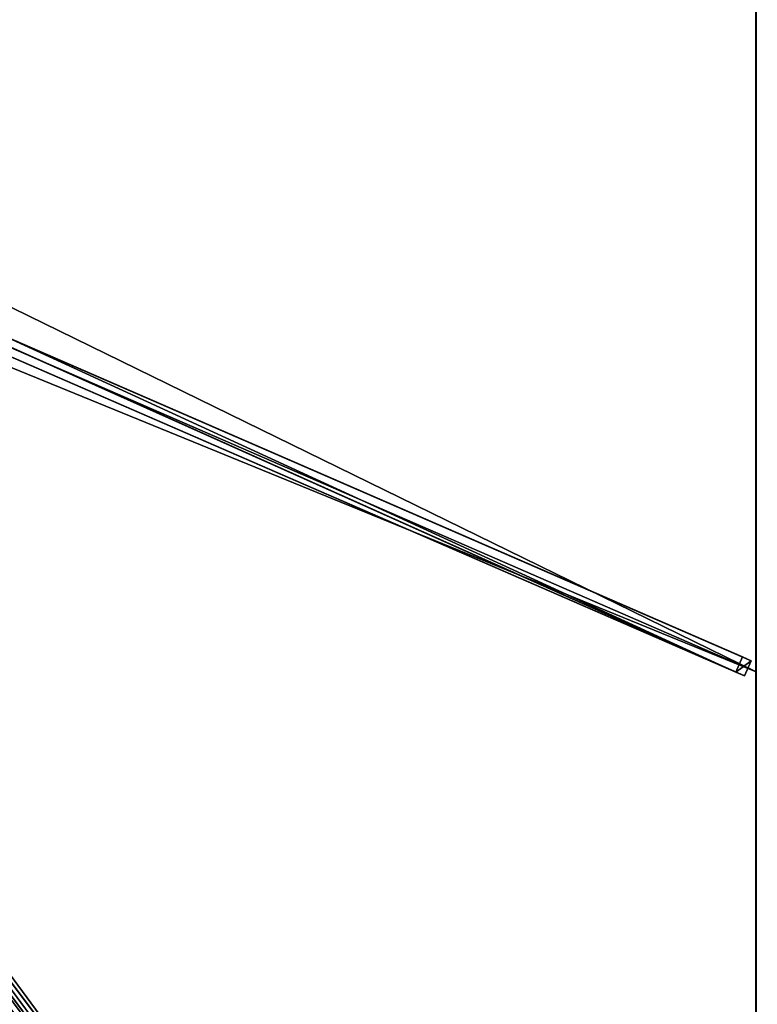
# Model space of a CAD drawing. Units: centimetres. Extents: x -225 to 225, y -300 to 300.
# Drawn here: x 113 to 225, y -150 to -1 of the extents above; entities that cross this region are included whole.
import ezdxf

# ---------------------------------------------------------------- set-up
doc = ezdxf.new("R2010")
doc.units = ezdxf.units.CM
doc.layers.get('0').update_dxf_attribs({"color": 144})

# ---------------------------------------------------------------- blocks, each defined once
blk = doc.blocks.new('Streben. May Parasols_ www.may-online.com')
for p, q in [((14.13, -6.89, 311.65), (224.25, -98.31, 242)), ((11.8, -8.6, 306.86), (221.92, -100.02, 237.21)), ((14.88, -8.58, 311.65), (225, -100, 242)), ((13.13, -9.18, 311.65), (223.25, -100.6, 242)), ((10.4, -11.78, 313.06), (225.19, -298.17, 241.86)), ((110.11, -48.65, 274.6), (222.92, -97.73, 237.21)), ((73.13, -95.42, 287.17), (224.6, -297.39, 236.96)), ((222.92, -97.73, 237.21), (221.92, -100.02, 237.21)), ((224.25, -98.31, 242), (222.92, -97.73, 237.21)), ((223.25, -100.6, 242), (224.25, -98.31, 242)), ((221.92, -100.02, 237.21), (223.25, -100.6, 242))]:
    blk.add_line(p, q)
mesh = blk.add_polyface()
corners = [(12.8, -6.31, 306.86), (221.92, -100.02, 237.21), (11.8, -8.6, 306.86), (110.1, -48.65, 274.61), (110.11, -48.65, 274.6), (222.92, -97.73, 237.21)]
mesh.append_faces([[corners[k] for k in face] for face in [(0, 1, 2), (1, 4, 5)]], dxfattribs={"vtx0": -1})
mesh.append_faces([[corners[k] for k in face] for face in [(1, 0, 3), (1, 3, 4)]], dxfattribs={"vtx0": -1, "vtx2": -1})
mesh = blk.add_polyface()
corners = [(110.11, -48.65, 274.6), (224.25, -98.31, 242), (222.92, -97.73, 237.21), (14.13, -6.89, 311.65), (110.1, -48.65, 274.61), (12.8, -6.31, 306.86)]
mesh.append_faces([[corners[k] for k in face] for face in [(0, 1, 2), (3, 4, 5)]], dxfattribs={"vtx0": -1})
mesh.append_faces([[corners[k] for k in face] for face in [(1, 0, 3)]], dxfattribs={"vtx0": -1, "vtx1": -1})
mesh.append_faces([[corners[k] for k in face] for face in [(3, 0, 4)]], dxfattribs={"vtx0": -1, "vtx2": -1})
mesh = blk.add_polyface()
corners = [(223.25, -100.6, 242), (14.13, -6.89, 311.65), (13.13, -9.18, 311.65), (224.25, -98.31, 242)]
mesh.append_faces([[corners[k] for k in face] for face in [(0, 1, 2), (1, 0, 3)]], dxfattribs={"vtx0": -1})
mesh = blk.add_polyface()
corners = [(223.25, -100.6, 242), (11.8, -8.6, 306.86), (221.92, -100.02, 237.21), (13.13, -9.18, 311.65)]
mesh.append_faces([[corners[k] for k in face] for face in [(0, 1, 2), (1, 0, 3)]], dxfattribs={"vtx0": -1})
mesh = blk.add_polyface()
corners = [(223.19, -299.67, 241.86), (10.4, -11.78, 313.06), (8.4, -13.28, 313.06), (225.19, -298.17, 241.86)]
mesh.append_faces([[corners[k] for k in face] for face in [(0, 1, 2), (1, 0, 3)]], dxfattribs={"vtx0": -1})
mesh = blk.add_polyface()
corners = [(224.6, -297.39, 236.96), (10.4, -11.78, 313.06), (225.19, -298.17, 241.86), (73.13, -95.42, 287.17), (9.81, -11, 308.16)]
mesh.append_faces([[corners[k] for k in face] for face in [(0, 1, 2), (1, 3, 4)]], dxfattribs={"vtx0": -1})
mesh.append_faces([[corners[k] for k in face] for face in [(1, 0, 3)]], dxfattribs={"vtx0": -1, "vtx2": -1})
mesh = blk.add_polyface()
corners = [(8.4, -13.28, 313.06), (222.6, -298.89, 236.96), (223.19, -299.67, 241.86), (71.13, -96.92, 287.17), (7.81, -12.5, 308.16)]
mesh.append_faces([[corners[k] for k in face] for face in [(0, 1, 2), (3, 0, 4)]], dxfattribs={"vtx0": -1})
mesh.append_faces([[corners[k] for k in face] for face in [(1, 0, 3)]], dxfattribs={"vtx0": -1, "vtx1": -1})
mesh = blk.add_polyface()
corners = [(72.13, -96.17, 287.17), (222.6, -298.89, 236.96), (71.13, -96.92, 287.17), (73.13, -95.42, 287.17), (224.6, -297.39, 236.96)]
mesh.append_faces([[corners[k] for k in face] for face in [(0, 1, 2), (1, 3, 4)]], dxfattribs={"vtx0": -1})
mesh.append_faces([[corners[k] for k in face] for face in [(1, 0, 3)]], dxfattribs={"vtx0": -1, "vtx2": -1})
mesh = blk.add_polyface()
corners = [(221.92, -100.02, 237.21), (224.25, -98.31, 242), (223.25, -100.6, 242), (222.92, -97.73, 237.21)]
mesh.append_faces([[corners[k] for k in face] for face in [(0, 1, 2), (1, 0, 3)]], dxfattribs={"vtx0": -1})
blk = doc.blocks.new('Membrane. May Parasols_ www.may-online.com')
for p, q in [((225, 100, 242), (225, -100, 242)), ((225, 100, 241.99), (225, -100, 241.99)), ((225, -100, 242), (8.7, -5.89, 313.7)), ((225, -100, 241.99), (8.7, -5.89, 313.69)), ((225, -100, 242), (225, -300, 242)), ((225, -100, 242), (225, -100, 241.99)), ((225, -100, 241.99), (225, -299.99, 241.99))]:
    blk.add_line(p, q)
mesh = blk.add_polyface()
corners = [(225, -100, 242), (8.7, 5.89, 313.7), (8.7, -5.89, 313.7), (225, 100, 242)]
mesh.append_faces([[corners[k] for k in face] for face in [(0, 1, 2), (1, 0, 3)]], dxfattribs={"vtx0": -1})
mesh = blk.add_polyface()
corners = [(225, 100, 241.99), (8.7, -5.89, 313.69), (8.7, 5.89, 313.69), (225, -100, 241.99)]
mesh.append_faces([[corners[k] for k in face] for face in [(0, 1, 2), (1, 0, 3)]], dxfattribs={"vtx0": -1})
mesh = blk.add_polyface()
corners = [(225, 100, 241.99), (225, -100, 242), (225, -100, 241.99), (225, 100, 242)]
mesh.append_faces([[corners[k] for k in face] for face in [(0, 1, 2), (1, 0, 3)]], dxfattribs={"vtx0": -1})
mesh = blk.add_polyface()
corners = [(225, -300, 242), (8.7, -5.89, 313.7), (8.7, -11.6, 313.7), (225, -100, 242)]
mesh.append_faces([[corners[k] for k in face] for face in [(0, 1, 2), (1, 0, 3)]], dxfattribs={"vtx0": -1})
mesh = blk.add_polyface()
corners = [(225, -100, 241.99), (8.7, -11.6, 313.69), (8.7, -5.89, 313.69), (225, -300, 241.99), (225, -300, 241.99), (225, -299.99, 241.99)]
mesh.append_faces([[corners[k] for k in face] for face in [(0, 1, 2), (4, 0, 5)]], dxfattribs={"vtx0": -1})
mesh.append_faces([[corners[k] for k in face] for face in [(1, 0, 3), (3, 0, 4)]], dxfattribs={"vtx0": -1, "vtx1": -1})
mesh = blk.add_polyface()
corners = [(8.7, -5.89, 313.69), (225, -100, 242), (225, -100, 241.99), (8.7, -5.89, 313.7)]
mesh.append_faces([[corners[k] for k in face] for face in [(0, 1, 2), (1, 0, 3)]], dxfattribs={"vtx0": -1})
mesh = blk.add_polyface()
corners = [(75, -300, 242), (8.7, -11.6, 313.7), (3.52, -11.6, 313.7), (225, -300, 242)]
mesh.append_faces([[corners[k] for k in face] for face in [(0, 1, 2), (1, 0, 3)]], dxfattribs={"vtx0": -1})
mesh = blk.add_polyface()
corners = [(8.7, -11.6, 313.69), (75, -300, 241.99), (3.52, -11.6, 313.69), (225, -300, 241.99)]
mesh.append_faces([[corners[k] for k in face] for face in [(0, 1, 2), (1, 0, 3)]], dxfattribs={"vtx0": -1})
mesh = blk.add_polyface()
corners = [(8.7, -11.6, 313.7), (225, -300, 241.99), (225, -300, 242), (225, -300, 241.99), (8.7, -11.6, 313.69)]
mesh.append_faces([[corners[k] for k in face] for face in [(0, 1, 2), (3, 0, 4)]], dxfattribs={"vtx0": -1})
mesh.append_faces([[corners[k] for k in face] for face in [(1, 0, 3)]], dxfattribs={"vtx0": -1, "vtx1": -1})
mesh = blk.add_polyface()
corners = [(8.7, -11.6, 313.69), (225, -300, 241.99), (8.7, -11.6, 313.69), (225, -299.99, 241.99), (225, -300, 241.99)]
mesh.append_faces([[corners[k] for k in face] for face in [(0, 1, 2), (1, 3, 4)]], dxfattribs={"vtx0": -1})
mesh.append_faces([[corners[k] for k in face] for face in [(1, 0, 3)]], dxfattribs={"vtx0": -1, "vtx2": -1})
mesh = blk.add_polyface()
corners = [(225, -300, 241.99), (8.7, -11.6, 313.7), (225, -300, 242), (225, -299.99, 241.99), (8.7, -11.6, 313.69)]
mesh.append_faces([[corners[k] for k in face] for face in [(0, 1, 2), (1, 3, 4)]], dxfattribs={"vtx0": -1})
mesh.append_faces([[corners[k] for k in face] for face in [(1, 0, 3)]], dxfattribs={"vtx0": -1, "vtx2": -1})
mesh = blk.add_polyface()
corners = [(225, -299.99, 241.99), (225, -300, 242), (225, -300, 241.99), (225, -100, 242), (225, -100, 241.99)]
mesh.append_faces([[corners[k] for k in face] for face in [(0, 1, 2), (3, 0, 4)]], dxfattribs={"vtx0": -1})
mesh.append_faces([[corners[k] for k in face] for face in [(1, 0, 3)]], dxfattribs={"vtx0": -1, "vtx1": -1})
blk = doc.blocks.new('Gruppe32#1')
for p, q in [((224.99, 100, 242), (224.99, -100, 242)), ((225, 100, 242), (225, -100, 242)), ((224.99, 92.5, 214), (224.99, -92.5, 214)), ((225, 92.5, 214), (225, -92.5, 214)), ((225, -92.5, 214), (224.99, -92.5, 214)), ((225, -94.41, 214.38), (224.99, -94.41, 214.38)), ((225, -96.04, 215.46), (224.99, -96.04, 215.46)), ((225, -97.12, 217.09), (224.99, -97.12, 217.09)), ((224.99, -97.5, 230.1), (224.99, -97.5, 219)), ((225, -97.5, 230.1), (224.99, -97.5, 230.1)), ((225, -97.5, 219), (224.99, -97.5, 219)), ((225, -97.69, 231.06), (224.99, -97.69, 231.06)), ((225, -98.23, 231.87), (224.99, -98.23, 231.87)), ((225, -97.5, 230.1), (225, -97.5, 219)), ((225, -99.04, 232.41), (224.99, -99.04, 232.41)), ((224.99, -100, 242), (224.99, -100, 232.6)), ((225, -100, 242), (224.99, -100, 242)), ((225, -100, 232.6), (224.99, -100, 232.6)), ((225, -100, 242), (225, -100, 232.6))]:
    blk.add_line(p, q)
at = {"extrusion": (1, 0, 0)}
for centre in [(-92.5, 219, 224.99), (-92.5, 219, 225)]:
    blk.add_arc(centre, 5, 180, 270, dxfattribs=at)
at = {"extrusion": (-1, 0, 0)}
for centre in [(100, 230.1, -224.99), (100, 230.1, -225)]:
    blk.add_arc(centre, 2.5, 90, 180, dxfattribs=at)
mesh = blk.add_polyface()
corners = [(224.99, 100, 242), (224.99, -100, 232.6), (224.99, -100, 242), (224.99, -99.04, 232.41), (224.99, -98.23, 231.87), (224.99, -97.69, 231.06), (224.99, -97.5, 230.1), (224.99, -97.5, 219), (224.99, -97.12, 217.09), (224.99, -96.04, 215.46), (224.99, -94.41, 214.38), (224.99, -92.5, 214), (224.99, 92.5, 214), (224.99, 97.69, 231.06), (224.99, 97.5, 230.1), (224.99, 94.41, 214.38), (224.99, 96.04, 215.46), (224.99, 97.12, 217.09), (224.99, 98.23, 231.87), (224.99, 99.04, 232.41), (224.99, 100, 232.6), (224.99, 97.5, 219)]
mesh.append_faces([[corners[k] for k in face] for face in [(0, 1, 2), (19, 0, 20)]], dxfattribs={"vtx0": -1})
mesh.append_faces([[corners[k] for k in face] for face in [(1, 0, 3), (3, 0, 4), (4, 0, 5), (5, 0, 6), (6, 0, 7), (7, 0, 8), (8, 0, 9), (9, 0, 10), (10, 0, 11), (11, 0, 12), (12, 14, 15), (15, 14, 16), (16, 14, 17), (13, 0, 18), (18, 0, 19)]], dxfattribs={"vtx0": -1, "vtx1": -1})
mesh.append_faces([[corners[k] for k in face] for face in [(12, 0, 13)]], dxfattribs={"vtx0": -1, "vtx1": -1, "vtx2": -1})
mesh.append_faces([[corners[k] for k in face] for face in [(12, 13, 14)]], dxfattribs={"vtx0": -1, "vtx2": -1})
mesh.append_faces([[corners[k] for k in face] for face in [(21, 17, 14)]], dxfattribs={"vtx1": -1})
mesh = blk.add_polyface()
corners = [(225, -100, 242), (224.99, 100, 242), (224.99, -100, 242), (225, 100, 242)]
mesh.append_faces([[corners[k] for k in face] for face in [(0, 1, 2), (1, 0, 3)]], dxfattribs={"vtx0": -1})
mesh = blk.add_polyface()
corners = [(225, -97.12, 217.09), (225, -97.5, 230.1), (225, -97.5, 219), (225, -99.04, 232.41), (225, -100, 242), (225, -100, 232.6), (225, 100, 242), (225, -98.23, 231.87), (225, -97.69, 231.06), (225, -96.04, 215.46), (225, -94.41, 214.38), (225, -92.5, 214), (225, 92.5, 214), (225, 97.69, 231.06), (225, 97.5, 230.1), (225, 94.41, 214.38), (225, 96.04, 215.46), (225, 97.12, 217.09), (225, 97.5, 219), (225, 98.23, 231.87), (225, 99.04, 232.41), (225, 100, 232.6)]
mesh.append_faces([[corners[k] for k in face] for face in [(0, 1, 2), (3, 4, 5), (14, 17, 18), (6, 20, 21)]], dxfattribs={"vtx0": -1})
mesh.append_faces([[corners[k] for k in face] for face in [(4, 3, 6), (13, 12, 14)]], dxfattribs={"vtx0": -1, "vtx1": -1})
mesh.append_faces([[corners[k] for k in face] for face in [(6, 1, 0), (6, 12, 13)]], dxfattribs={"vtx0": -1, "vtx1": -1, "vtx2": -1})
mesh.append_faces([[corners[k] for k in face] for face in [(6, 3, 7), (6, 7, 8), (6, 8, 1), (6, 0, 9), (6, 9, 10), (6, 10, 11), (6, 11, 12), (14, 12, 15), (14, 15, 16), (14, 16, 17), (6, 13, 19), (6, 19, 20)]], dxfattribs={"vtx0": -1, "vtx2": -1})
mesh = blk.add_polyface()
corners = [(225, 92.5, 214), (224.99, -92.5, 214), (224.99, 92.5, 214), (225, -92.5, 214)]
mesh.append_faces([[corners[k] for k in face] for face in [(0, 1, 2), (1, 0, 3)]], dxfattribs={"vtx0": -1})
mesh = blk.add_polyface()
corners = [(225, -92.5, 214), (224.99, -94.41, 214.38), (224.99, -92.5, 214), (225, -94.41, 214.38)]
mesh.append_faces([[corners[k] for k in face] for face in [(0, 1, 2), (1, 0, 3)]], dxfattribs={"vtx0": -1})
mesh = blk.add_polyface()
corners = [(225, -94.41, 214.38), (224.99, -96.04, 215.46), (224.99, -94.41, 214.38), (225, -96.04, 215.46)]
mesh.append_faces([[corners[k] for k in face] for face in [(0, 1, 2), (1, 0, 3)]], dxfattribs={"vtx0": -1})
mesh = blk.add_polyface()
corners = [(225, -97.12, 217.09), (224.99, -96.04, 215.46), (225, -96.04, 215.46), (224.99, -97.12, 217.09)]
mesh.append_faces([[corners[k] for k in face] for face in [(0, 1, 2), (1, 0, 3)]], dxfattribs={"vtx0": -1})
mesh = blk.add_polyface()
corners = [(225, -97.5, 219), (224.99, -97.12, 217.09), (225, -97.12, 217.09), (224.99, -97.5, 219)]
mesh.append_faces([[corners[k] for k in face] for face in [(0, 1, 2), (1, 0, 3)]], dxfattribs={"vtx0": -1})
mesh = blk.add_polyface()
corners = [(225, -97.69, 231.06), (224.99, -97.5, 230.1), (225, -97.5, 230.1), (224.99, -97.69, 231.06)]
mesh.append_faces([[corners[k] for k in face] for face in [(0, 1, 2), (1, 0, 3)]], dxfattribs={"vtx0": -1})
mesh = blk.add_polyface()
corners = [(225, -97.5, 230.1), (224.99, -97.5, 219), (225, -97.5, 219), (224.99, -97.5, 230.1)]
mesh.append_faces([[corners[k] for k in face] for face in [(0, 1, 2), (1, 0, 3)]], dxfattribs={"vtx0": -1})
mesh = blk.add_polyface()
corners = [(225, -98.23, 231.87), (224.99, -97.69, 231.06), (225, -97.69, 231.06), (224.99, -98.23, 231.87)]
mesh.append_faces([[corners[k] for k in face] for face in [(0, 1, 2), (1, 0, 3)]], dxfattribs={"vtx0": -1})
mesh = blk.add_polyface()
corners = [(225, -98.23, 231.87), (224.99, -99.04, 232.41), (224.99, -98.23, 231.87), (225, -99.04, 232.41)]
mesh.append_faces([[corners[k] for k in face] for face in [(0, 1, 2), (1, 0, 3)]], dxfattribs={"vtx0": -1})
mesh = blk.add_polyface()
corners = [(225, -99.04, 232.41), (224.99, -100, 232.6), (224.99, -99.04, 232.41), (225, -100, 232.6)]
mesh.append_faces([[corners[k] for k in face] for face in [(0, 1, 2), (1, 0, 3)]], dxfattribs={"vtx0": -1})
mesh = blk.add_polyface()
corners = [(225, -100, 242), (224.99, -100, 232.6), (225, -100, 232.6), (224.99, -100, 242)]
mesh.append_faces([[corners[k] for k in face] for face in [(0, 1, 2), (1, 0, 3)]], dxfattribs={"vtx0": -1})
blk = doc.blocks.new('Gruppe33#1')
for p, q in [((224.99, -100, 242), (224.99, -300, 242)), ((224.99, -100, 242), (224.99, -100, 232.6)), ((225, -100, 242), (224.99, -100, 242)), ((225, -100, 232.6), (224.99, -100, 232.6)), ((225, -100, 242), (225, -300, 242)), ((225, -100, 242), (225, -100, 232.6)), ((225, -100.96, 232.41), (224.99, -100.96, 232.41)), ((225, -101.77, 231.87), (224.99, -101.77, 231.87)), ((225, -102.31, 231.06), (224.99, -102.31, 231.06)), ((224.99, -102.5, 230.1), (224.99, -102.5, 219)), ((225, -102.5, 219), (224.99, -102.5, 219)), ((225, -102.5, 230.1), (224.99, -102.5, 230.1)), ((225, -102.88, 217.09), (224.99, -102.88, 217.09)), ((225, -102.5, 230.1), (225, -102.5, 219)), ((225, -103.96, 215.46), (224.99, -103.96, 215.46)), ((225, -105.59, 214.38), (224.99, -105.59, 214.38)), ((224.99, -107.5, 214), (224.99, -292.5, 214)), ((225, -107.5, 214), (224.99, -107.5, 214)), ((225, -107.5, 214), (225, -292.5, 214))]:
    blk.add_line(p, q)
at = {"extrusion": (1, 0, 0)}
for centre in [(-100, 230.1, 224.99), (-100, 230.1, 225)]:
    blk.add_arc(centre, 2.5, 90, 180, dxfattribs=at)
at = {"extrusion": (-1, 0, 0)}
for centre in [(107.5, 219, -224.99), (107.5, 219, -225)]:
    blk.add_arc(centre, 5, 180, 270, dxfattribs=at)
mesh = blk.add_polyface()
corners = [(224.99, -100, 242), (224.99, -300, 232.6), (224.99, -300, 242), (224.99, -299.04, 232.41), (224.99, -298.23, 231.87), (224.99, -297.69, 231.06), (224.99, -297.5, 230.1), (224.99, -297.5, 219), (224.99, -297.12, 217.09), (224.99, -296.04, 215.46), (224.99, -294.41, 214.38), (224.99, -292.5, 214), (224.99, -107.5, 214), (224.99, -102.31, 231.06), (224.99, -102.5, 230.1), (224.99, -105.59, 214.38), (224.99, -103.96, 215.46), (224.99, -102.88, 217.09), (224.99, -101.77, 231.87), (224.99, -100.96, 232.41), (224.99, -100, 232.6), (224.99, -102.5, 219)]
mesh.append_faces([[corners[k] for k in face] for face in [(0, 1, 2), (19, 0, 20)]], dxfattribs={"vtx0": -1})
mesh.append_faces([[corners[k] for k in face] for face in [(1, 0, 3), (3, 0, 4), (4, 0, 5), (5, 0, 6), (6, 0, 7), (7, 0, 8), (8, 0, 9), (9, 0, 10), (10, 0, 11), (11, 0, 12), (12, 14, 15), (15, 14, 16), (16, 14, 17), (13, 0, 18), (18, 0, 19)]], dxfattribs={"vtx0": -1, "vtx1": -1})
mesh.append_faces([[corners[k] for k in face] for face in [(12, 0, 13)]], dxfattribs={"vtx0": -1, "vtx1": -1, "vtx2": -1})
mesh.append_faces([[corners[k] for k in face] for face in [(12, 13, 14)]], dxfattribs={"vtx0": -1, "vtx2": -1})
mesh.append_faces([[corners[k] for k in face] for face in [(21, 17, 14)]], dxfattribs={"vtx1": -1})
mesh = blk.add_polyface()
corners = [(225, -300, 242), (224.99, -100, 242), (224.99, -300, 242), (225, -100, 242)]
mesh.append_faces([[corners[k] for k in face] for face in [(0, 1, 2), (1, 0, 3)]], dxfattribs={"vtx0": -1})
mesh = blk.add_polyface()
corners = [(225, -100, 232.6), (224.99, -100.96, 232.41), (224.99, -100, 232.6), (225, -100.96, 232.41)]
mesh.append_faces([[corners[k] for k in face] for face in [(0, 1, 2), (1, 0, 3)]], dxfattribs={"vtx0": -1})
mesh = blk.add_polyface()
corners = [(224.99, -100, 242), (225, -100, 232.6), (224.99, -100, 232.6), (225, -100, 242)]
mesh.append_faces([[corners[k] for k in face] for face in [(0, 1, 2), (1, 0, 3)]], dxfattribs={"vtx0": -1})
mesh = blk.add_polyface()
corners = [(225, -297.12, 217.09), (225, -297.5, 230.1), (225, -297.5, 219), (225, -299.04, 232.41), (225, -300, 242), (225, -300, 232.6), (225, -100, 242), (225, -298.23, 231.87), (225, -297.69, 231.06), (225, -296.04, 215.46), (225, -294.41, 214.38), (225, -292.5, 214), (225, -107.5, 214), (225, -102.31, 231.06), (225, -102.5, 230.1), (225, -105.59, 214.38), (225, -103.96, 215.46), (225, -102.88, 217.09), (225, -102.5, 219), (225, -101.77, 231.87), (225, -100.96, 232.41), (225, -100, 232.6)]
mesh.append_faces([[corners[k] for k in face] for face in [(0, 1, 2), (3, 4, 5), (14, 17, 18), (6, 20, 21)]], dxfattribs={"vtx0": -1})
mesh.append_faces([[corners[k] for k in face] for face in [(4, 3, 6), (13, 12, 14)]], dxfattribs={"vtx0": -1, "vtx1": -1})
mesh.append_faces([[corners[k] for k in face] for face in [(6, 1, 0), (6, 12, 13)]], dxfattribs={"vtx0": -1, "vtx1": -1, "vtx2": -1})
mesh.append_faces([[corners[k] for k in face] for face in [(6, 3, 7), (6, 7, 8), (6, 8, 1), (6, 0, 9), (6, 9, 10), (6, 10, 11), (6, 11, 12), (14, 12, 15), (14, 15, 16), (14, 16, 17), (6, 13, 19), (6, 19, 20)]], dxfattribs={"vtx0": -1, "vtx2": -1})
mesh = blk.add_polyface()
corners = [(225, -100.96, 232.41), (224.99, -101.77, 231.87), (224.99, -100.96, 232.41), (225, -101.77, 231.87)]
mesh.append_faces([[corners[k] for k in face] for face in [(0, 1, 2), (1, 0, 3)]], dxfattribs={"vtx0": -1})
mesh = blk.add_polyface()
corners = [(224.99, -101.77, 231.87), (225, -102.31, 231.06), (224.99, -102.31, 231.06), (225, -101.77, 231.87)]
mesh.append_faces([[corners[k] for k in face] for face in [(0, 1, 2), (1, 0, 3)]], dxfattribs={"vtx0": -1})
mesh = blk.add_polyface()
corners = [(224.99, -102.31, 231.06), (225, -102.5, 230.1), (224.99, -102.5, 230.1), (225, -102.31, 231.06)]
mesh.append_faces([[corners[k] for k in face] for face in [(0, 1, 2), (1, 0, 3)]], dxfattribs={"vtx0": -1})
mesh = blk.add_polyface()
corners = [(224.99, -102.5, 219), (225, -102.88, 217.09), (224.99, -102.88, 217.09), (225, -102.5, 219)]
mesh.append_faces([[corners[k] for k in face] for face in [(0, 1, 2), (1, 0, 3)]], dxfattribs={"vtx0": -1})
mesh = blk.add_polyface()
corners = [(224.99, -102.5, 230.1), (225, -102.5, 219), (224.99, -102.5, 219), (225, -102.5, 230.1)]
mesh.append_faces([[corners[k] for k in face] for face in [(0, 1, 2), (1, 0, 3)]], dxfattribs={"vtx0": -1})
mesh = blk.add_polyface()
corners = [(224.99, -102.88, 217.09), (225, -103.96, 215.46), (224.99, -103.96, 215.46), (225, -102.88, 217.09)]
mesh.append_faces([[corners[k] for k in face] for face in [(0, 1, 2), (1, 0, 3)]], dxfattribs={"vtx0": -1})
mesh = blk.add_polyface()
corners = [(225, -103.96, 215.46), (224.99, -105.59, 214.38), (224.99, -103.96, 215.46), (225, -105.59, 214.38)]
mesh.append_faces([[corners[k] for k in face] for face in [(0, 1, 2), (1, 0, 3)]], dxfattribs={"vtx0": -1})
mesh = blk.add_polyface()
corners = [(225, -105.59, 214.38), (224.99, -107.5, 214), (224.99, -105.59, 214.38), (225, -107.5, 214)]
mesh.append_faces([[corners[k] for k in face] for face in [(0, 1, 2), (1, 0, 3)]], dxfattribs={"vtx0": -1})
mesh = blk.add_polyface()
corners = [(225, -107.5, 214), (224.99, -292.5, 214), (224.99, -107.5, 214), (225, -292.5, 214)]
mesh.append_faces([[corners[k] for k in face] for face in [(0, 1, 2), (1, 0, 3)]], dxfattribs={"vtx0": -1})
blk = doc.blocks.new('Volant. May Parasols_ www.may-online.com')
for name in ['Gruppe32#1', 'Gruppe33#1']:
    blk.add_blockref(name, (0, 0))
blk = doc.blocks.new('ALBATROS_rect_AG4560')
at = {"color": 7}
for name in ['Streben. May Parasols_ www.may-online.com', 'Volant. May Parasols_ www.may-online.com', 'Membrane. May Parasols_ www.may-online.com']:
    blk.add_blockref(name, (0, 0), dxfattribs=at)

msp = doc.modelspace()

# ---------------------------------------------------------------- block references
msp.add_blockref('ALBATROS_rect_AG4560', (0, 0))

doc.saveas('drawing.dxf')
